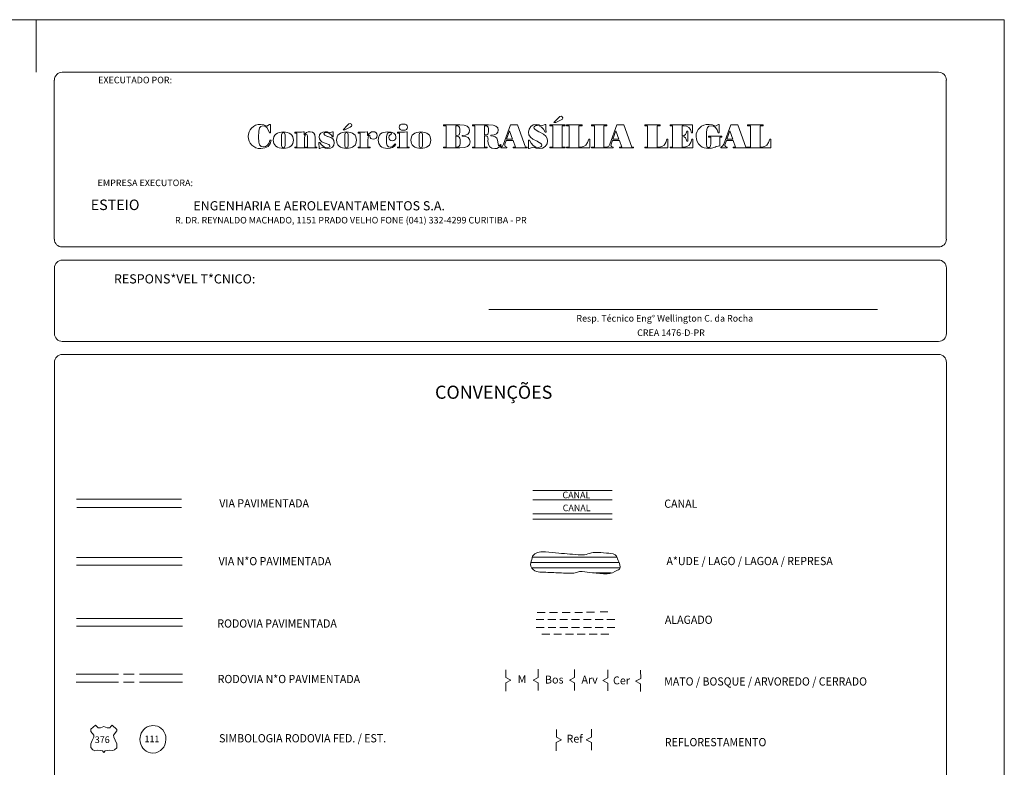
# Model space of a CAD drawing. Extents: x 189617 to 191299, y 8250688 to 8252011.
# Drawn here: x 190923 to 191299, y 8251726 to 8252011 of the extents above; entities that cross this region are included whole.
import ezdxf
from ezdxf.enums import TextEntityAlignment as Align

# ---------------------------------------------------------------- set-up
doc = ezdxf.new("R2010")
doc.units = 0
doc.header["$MEASUREMENT"] = 0
doc.layers.add('Leg_ Vet_', color=7, linetype='Continuous', lineweight=0)
doc.styles.add('Style-CHAR_FAST_FONT', font='CHAR_FAST_FONT.shx')
doc.styles.add('Style-INTL_ENGINEERING', font='INTL_ENGINEERING.shx')

msp = doc.modelspace()

# ---------------------------------------------------------------- linework, layer by layer
at = {"layer": 'Leg_ Vet_', "color": 7, "linetype": 'Continuous', "lineweight": 13}
for p, q in [((190929.63, 8251991.37), (190929.63, 8252011.37)), ((191102.2, 8251900.89), (191250.3, 8251900.87)), ((190944.95, 8251828.59), (190984.96, 8251828.59)), ((190945.06, 8251825.42), (190985.06, 8251825.42)), ((190945, 8251806.4), (190985.21, 8251806.4)), ((190945, 8251803.4), (190985.21, 8251803.4)), ((190944.95, 8251783.12), (190985.35, 8251783.12)), ((190944.95, 8251780.12), (190985.35, 8251780.12)), ((190944.82, 8251761.86), (190960.94, 8251761.86)), ((190944.82, 8251758.86), (190960.94, 8251758.86)), ((190962.94, 8251761.86), (190966.94, 8251761.86)), ((190962.94, 8251758.86), (190966.94, 8251758.86)), ((190968.94, 8251761.86), (190985.33, 8251761.86)), ((190968.94, 8251758.86), (190985.33, 8251758.86))]:
    msp.add_line(p, q, dxfattribs=at)
at = {"layer": 'Leg_ Vet_', "color": 5, "linetype": 'Continuous', "lineweight": 13}
for p, q in [((191118.87, 8251831.92), (191149.18, 8251831.92)), ((191118.87, 8251828.35), (191149.18, 8251828.35)), ((191118.87, 8251822.97), (191149.18, 8251822.97)), ((191118.87, 8251820.98), (191149.18, 8251820.98)), ((191118.15, 8251804.47), (191151.71, 8251804.47)), ((191118.73, 8251806.47), (191150.91, 8251806.47)), ((191118.59, 8251802.47), (191152.09, 8251802.47)), ((191142.81, 8251800.47), (191148.79, 8251800.47)), ((191120.58, 8251785.33), (191123.58, 8251785.33)), ((191125.31, 8251785.43), (191128.31, 8251785.43)), ((191130.14, 8251785.38), (191133.14, 8251785.38)), ((191134.87, 8251785.43), (191137.87, 8251785.43)), ((191139.41, 8251785.48), (191142.41, 8251785.48)), ((191144.55, 8251785.59), (191147.55, 8251785.59)), ((191120.17, 8251782.7), (191123.17, 8251782.7)), ((191124.67, 8251782.7), (191127.67, 8251782.7)), ((191129.17, 8251782.7), (191132.17, 8251782.7)), ((191133.67, 8251782.7), (191136.67, 8251782.7)), ((191138.17, 8251782.7), (191141.17, 8251782.7)), ((191142.67, 8251782.7), (191145.67, 8251782.7)), ((191147.17, 8251782.7), (191150.17, 8251782.7)), ((191120.22, 8251779.65), (191123.22, 8251779.65)), ((191124.72, 8251779.65), (191127.72, 8251779.65)), ((191129.22, 8251779.65), (191132.22, 8251779.65)), ((191133.72, 8251779.65), (191136.72, 8251779.65)), ((191138.22, 8251779.65), (191141.22, 8251779.65)), ((191142.72, 8251779.65), (191145.72, 8251779.65)), ((191147.22, 8251779.65), (191150.22, 8251779.65)), ((191122.38, 8251777.15), (191125.38, 8251777.15)), ((191126.88, 8251777.15), (191129.88, 8251777.15)), ((191131.38, 8251777.15), (191134.38, 8251777.15)), ((191135.88, 8251777.15), (191138.88, 8251777.15)), ((191140.38, 8251777.15), (191143.38, 8251777.15)), ((191144.88, 8251777.15), (191147.88, 8251777.15))]:
    msp.add_line(p, q, dxfattribs=at)
at = {"layer": 'Leg_ Vet_', "color": 3, "linetype": 'Continuous', "lineweight": 13}
for p, q in [((191108.63, 8251763.5), (191108.63, 8251760.56)), ((191121.01, 8251760.63), (191120.99, 8251763.73)), ((191134.84, 8251760.6), (191134.82, 8251763.7)), ((191147.56, 8251760.43), (191147.54, 8251763.53)), ((191160.04, 8251760.25), (191160.02, 8251763.35)), ((191110.57, 8251759.56), (191108.57, 8251758.56)), ((191108.63, 8251760.56), (191110.57, 8251759.56)), ((191119.01, 8251759.63), (191121.01, 8251760.63)), ((191120.95, 8251758.63), (191119.01, 8251759.63)), ((191120.95, 8251755.69), (191120.95, 8251758.63)), ((191132.84, 8251759.6), (191134.84, 8251760.6)), ((191134.78, 8251758.6), (191132.84, 8251759.6)), ((191145.56, 8251759.43), (191147.56, 8251760.43)), ((191147.5, 8251758.43), (191145.56, 8251759.43)), ((191158.04, 8251759.25), (191160.04, 8251760.25)), ((191159.98, 8251758.25), (191158.04, 8251759.25)), ((191108.57, 8251758.56), (191108.59, 8251755.46)), ((191134.78, 8251755.66), (191134.78, 8251758.6)), ((191147.5, 8251755.49), (191147.5, 8251758.43)), ((191159.98, 8251755.31), (191159.98, 8251758.25)), ((191127.89, 8251740.75), (191127.89, 8251737.81)), ((191141.29, 8251737.88), (191141.27, 8251740.98)), ((191129.83, 8251736.81), (191127.83, 8251735.81)), ((191127.89, 8251737.81), (191129.83, 8251736.81)), ((191139.29, 8251736.88), (191141.29, 8251737.88)), ((191141.23, 8251735.88), (191139.29, 8251736.88)), ((191127.83, 8251735.81), (191127.85, 8251732.71)), ((191141.23, 8251732.94), (191141.23, 8251735.88))]:
    msp.add_line(p, q, dxfattribs=at)
at = {"layer": 'Leg_ Vet_', "color": 7, "linetype": 'Continuous', "lineweight": 13, "flags": 128}
for points in [[(191298.63, 8252011.37), (189616.62, 8252011.37)], [(191298.63, 8251626.14), (191298.63, 8252011.37)], [(191273.57, 8251991.33), (190939.58, 8251991.34)], [(190936.53, 8251988.33), (190936.53, 8251952.73)], [(191276.53, 8251952.73), (191276.53, 8251988.33)], [(191126.97, 8251972.14), (191128.7, 8251974), (191129.23, 8251974.46), (191129.67, 8251974.58), (191130.15, 8251974.38), (191130.35, 8251973.9), (191130.2, 8251973.51), (191129.69, 8251973.16), (191127.68, 8251972.14), (191126.97, 8251972.14)], [(191018.96, 8251968.3), (191018.57, 8251968.3), (191018.09, 8251969.4), (191017.48, 8251970.21), (191016.74, 8251970.72), (191015.91, 8251970.87), (191015.19, 8251970.69), (191014.74, 8251970.16), (191014.51, 8251968.92), (191014.41, 8251966.58), (191014.51, 8251964.72), (191014.79, 8251963.63), (191015.32, 8251963.07), (191016.14, 8251962.89), (191017.08, 8251963.07), (191017.84, 8251963.55), (191018.42, 8251964.37), (191018.73, 8251965.41), (191019.16, 8251965.41), (191018.78, 8251964.06), (191017.99, 8251963.07), (191017.43, 8251962.72), (191016.8, 8251962.46), (191015.22, 8251962.26), (191014.25, 8251962.33), (191013.34, 8251962.56), (191012.53, 8251963), (191011.82, 8251963.55), (191011.2, 8251964.26), (191010.77, 8251965.05), (191010.52, 8251965.92), (191010.44, 8251966.86), (191010.52, 8251967.72), (191010.8, 8251968.58), (191011.2, 8251969.4), (191011.74, 8251970.08), (191012.45, 8251970.67), (191013.26, 8251971.1), (191014.2, 8251971.36), (191015.17, 8251971.46), (191016.34, 8251971.3), (191017.53, 8251970.77), (191018.6, 8251971.46), (191018.96, 8251971.46), (191018.96, 8251968.3)], [(191046.58, 8251969.35), (191048.3, 8251971.18), (191048.84, 8251971.66), (191049.27, 8251971.76), (191049.75, 8251971.58), (191049.96, 8251971.1), (191049.8, 8251970.72), (191049.3, 8251970.36), (191047.29, 8251969.35), (191046.58, 8251969.35)], [(191067.97, 8251970.41), (191068.07, 8251970.9), (191068.38, 8251971.28), (191068.89, 8251971.51), (191069.55, 8251971.58), (191070.23, 8251971.51), (191070.72, 8251971.28), (191071.02, 8251970.9), (191071.12, 8251970.41), (191071.02, 8251969.91), (191070.72, 8251969.52), (191070.23, 8251969.3), (191069.55, 8251969.22), (191068.89, 8251969.3), (191068.38, 8251969.52), (191068.07, 8251969.91), (191067.97, 8251970.41)], [(191091.14, 8251971.3), (191092.8, 8251971.18), (191093.94, 8251970.8), (191094.58, 8251970.16), (191094.8, 8251969.2), (191094.63, 8251968.36), (191094.09, 8251967.77), (191093.2, 8251967.39), (191091.93, 8251967.21), (191091.93, 8251967.01), (191093.3, 8251966.83), (191094.24, 8251966.42), (191094.8, 8251965.74), (191095.01, 8251964.8), (191094.75, 8251963.76), (191094.07, 8251963.04), (191092.87, 8251962.64), (191091.14, 8251962.49), (191084.92, 8251962.49), (191084.92, 8251962.84), (191085.88, 8251962.84), (191085.88, 8251970.97), (191084.92, 8251970.97), (191084.92, 8251971.3), (191091.14, 8251971.3)], [(191089.6, 8251967.26), (191089.75, 8251967.26), (191090.41, 8251967.34), (191090.79, 8251967.52), (191090.97, 8251967.9), (191091.04, 8251968.48), (191091.04, 8251969.7), (191090.97, 8251970.29), (191090.76, 8251970.67), (191090.38, 8251970.9), (191089.82, 8251970.97), (191089.6, 8251970.97), (191089.6, 8251967.26)], [(191095.9, 8251962.84), (191096.84, 8251962.84), (191096.84, 8251970.97), (191095.9, 8251970.97), (191095.9, 8251971.3), (191102.07, 8251971.3), (191103.75, 8251971.18), (191104.87, 8251970.82), (191105.53, 8251970.19), (191105.73, 8251969.27), (191105.55, 8251968.46), (191105.04, 8251967.87), (191104.16, 8251967.49), (191102.86, 8251967.34), (191102.86, 8251967.11), (191103.85, 8251966.98), (191104.59, 8251966.68), (191105.15, 8251966.17), (191105.5, 8251965.41), (191105.68, 8251964.09), (191105.78, 8251963.45), (191105.98, 8251963.25), (191106.26, 8251963.38), (191106.54, 8251963.73), (191106.85, 8251963.53), (191106.42, 8251962.97), (191105.88, 8251962.59), (191105.22, 8251962.33), (191104.48, 8251962.26), (191103.32, 8251962.41), (191102.48, 8251962.94), (191102, 8251963.83), (191101.82, 8251965.1), (191101.82, 8251965.43), (191101.84, 8251965.66), (191101.77, 8251966.37), (191101.59, 8251966.78), (191101.23, 8251966.98), (191100.62, 8251967.06), (191100.44, 8251967.06), (191100.44, 8251962.84), (191101.49, 8251962.84), (191101.49, 8251962.49), (191095.9, 8251962.49), (191095.9, 8251962.84)], [(191100.44, 8251967.49), (191100.67, 8251967.49), (191101.33, 8251967.54), (191101.72, 8251967.72), (191101.89, 8251968.08), (191101.97, 8251968.61), (191101.97, 8251969.8), (191101.89, 8251970.34), (191101.69, 8251970.69), (191101.33, 8251970.9), (191100.78, 8251970.97), (191100.44, 8251970.97), (191100.44, 8251967.49)], [(191109.06, 8251962.49), (191106.67, 8251962.49), (191106.67, 8251962.84), (191107.33, 8251963.15), (191107.76, 8251963.86), (191110.43, 8251971.3), (191113.05, 8251971.3), (191116.12, 8251962.84), (191116.78, 8251962.84), (191116.78, 8251962.49), (191111.37, 8251962.49), (191111.37, 8251962.84), (191112.26, 8251962.84), (191111.37, 8251965.38), (191108.78, 8251965.38), (191108.3, 8251963.91), (191108.22, 8251963.66), (191108.2, 8251963.43), (191108.37, 8251963), (191108.96, 8251962.84), (191109.06, 8251962.84), (191109.06, 8251962.49)], [(191108.93, 8251965.82), (191111.22, 8251965.82), (191110.07, 8251968.97), (191108.93, 8251965.82)], [(191117.57, 8251962.23), (191117.26, 8251962.26), (191117.32, 8251963.04), (191117.32, 8251963.55), (191117.29, 8251964.32), (191117.24, 8251965.41), (191117.6, 8251965.41), (191118.26, 8251964.24), (191119.1, 8251963.38), (191120.04, 8251962.82), (191121.03, 8251962.64), (191121.99, 8251962.87), (191122.25, 8251963.17), (191122.32, 8251963.55), (191122.22, 8251963.88), (191121.94, 8251964.21), (191120.75, 8251964.9), (191120.52, 8251965.03), (191118.94, 8251965.84), (191117.98, 8251966.63), (191117.44, 8251967.49), (191117.29, 8251968.51), (191117.49, 8251969.7), (191118.13, 8251970.64), (191119.1, 8251971.25), (191120.34, 8251971.46), (191121.31, 8251971.33), (191122.25, 8251970.95), (191123.62, 8251971.46), (191123.87, 8251971.46), (191123.87, 8251970.8), (191123.87, 8251970.67), (191123.9, 8251969.6), (191123.97, 8251968.53), (191123.62, 8251968.53), (191122.93, 8251969.6), (191122.17, 8251970.41), (191121.36, 8251970.9), (191120.52, 8251971.08), (191120.01, 8251971.02), (191119.63, 8251970.82), (191119.37, 8251970.54), (191119.3, 8251970.19), (191119.42, 8251969.83), (191119.76, 8251969.47), (191121.18, 8251968.66), (191121.64, 8251968.46), (191123.01, 8251967.7), (191123.9, 8251966.93), (191124.41, 8251966.12), (191124.56, 8251965.18), (191124.33, 8251963.99), (191123.67, 8251963.04), (191122.63, 8251962.44), (191121.31, 8251962.26), (191120.19, 8251962.38), (191118.99, 8251962.82), (191117.57, 8251962.23)], [(191125.37, 8251962.49), (191125.37, 8251962.84), (191126.49, 8251962.84), (191126.49, 8251970.97), (191125.37, 8251970.97), (191125.37, 8251971.3), (191131.19, 8251971.3), (191131.19, 8251970.97), (191130.07, 8251970.97), (191130.07, 8251962.84), (191131.19, 8251962.84), (191131.19, 8251962.49), (191125.37, 8251962.49)], [(191131.8, 8251962.49), (191131.8, 8251962.84), (191132.82, 8251962.84), (191132.82, 8251970.97), (191131.8, 8251970.97), (191131.8, 8251971.3), (191137.67, 8251971.3), (191137.67, 8251970.97), (191136.5, 8251970.97), (191136.5, 8251962.84), (191137.19, 8251962.84), (191138.25, 8251963.04), (191139.09, 8251963.58), (191139.75, 8251964.52), (191140.21, 8251965.87), (191140.59, 8251965.87), (191140.59, 8251962.49), (191131.8, 8251962.49)], [(191141.3, 8251962.49), (191141.3, 8251962.84), (191142.42, 8251962.84), (191142.42, 8251970.97), (191141.3, 8251970.97), (191141.3, 8251971.3), (191147.12, 8251971.3), (191147.12, 8251970.97), (191146, 8251970.97), (191146, 8251962.84), (191147.12, 8251962.84), (191147.12, 8251962.49), (191141.3, 8251962.49)], [(191149.59, 8251962.49), (191147.17, 8251962.49), (191147.17, 8251962.84), (191147.86, 8251963.15), (191148.29, 8251963.86), (191150.96, 8251971.3), (191153.6, 8251971.3), (191156.68, 8251962.84), (191157.34, 8251962.84), (191157.34, 8251962.49), (191151.9, 8251962.49), (191151.9, 8251962.84), (191152.81, 8251962.84), (191151.9, 8251965.38), (191149.28, 8251965.38), (191148.8, 8251963.91), (191148.72, 8251963.66), (191148.7, 8251963.43), (191148.9, 8251963), (191149.48, 8251962.84), (191149.59, 8251962.84), (191149.59, 8251962.49)], [(191149.46, 8251965.82), (191151.75, 8251965.82), (191150.6, 8251968.97), (191149.46, 8251965.82)], [(191161.61, 8251962.49), (191161.61, 8251962.84), (191162.65, 8251962.84), (191162.65, 8251970.97), (191161.61, 8251970.97), (191161.61, 8251971.3), (191167.5, 8251971.3), (191167.5, 8251970.97), (191166.33, 8251970.97), (191166.33, 8251962.84), (191167.02, 8251962.84), (191168.08, 8251963.04), (191168.92, 8251963.58), (191169.58, 8251964.52), (191170.04, 8251965.87), (191170.42, 8251965.87), (191170.42, 8251962.49), (191161.61, 8251962.49)], [(191179.77, 8251971.3), (191179.77, 8251968.25), (191179.39, 8251968.25), (191178.96, 8251969.5), (191178.35, 8251970.31), (191177.49, 8251970.8), (191176.37, 8251970.97), (191175.86, 8251970.97), (191175.86, 8251967.16), (191175.89, 8251967.16), (191176.57, 8251967.26), (191177.08, 8251967.59), (191177.41, 8251968.13), (191177.59, 8251968.92), (191177.94, 8251968.92), (191177.94, 8251965.05), (191177.59, 8251965.05), (191177.41, 8251965.84), (191177.08, 8251966.37), (191176.57, 8251966.7), (191175.89, 8251966.81), (191175.86, 8251966.81), (191175.86, 8251962.84), (191176.55, 8251962.84), (191177.61, 8251963.04), (191178.45, 8251963.58), (191179.11, 8251964.52), (191179.57, 8251965.87), (191179.95, 8251965.87), (191179.95, 8251962.49), (191171.24, 8251962.49), (191171.24, 8251962.84), (191172.2, 8251962.84), (191172.2, 8251970.97), (191171.24, 8251970.97), (191171.24, 8251971.3), (191179.77, 8251971.3)], [(191185.87, 8251966.63), (191185.87, 8251966.98), (191190.9, 8251966.98), (191190.9, 8251966.63), (191190.22, 8251966.63), (191190.22, 8251963.27), (191189.51, 8251963.17), (191188.82, 8251963), (191188.36, 8251962.82), (191187.04, 8251962.38), (191185.85, 8251962.26), (191184.17, 8251962.51), (191183.46, 8251962.84), (191182.8, 8251963.3), (191182.11, 8251964.04), (191181.58, 8251964.9), (191181.25, 8251965.87), (191181.15, 8251966.86), (191181.22, 8251967.82), (191181.5, 8251968.69), (191181.91, 8251969.47), (191182.52, 8251970.16), (191183.26, 8251970.74), (191184.09, 8251971.15), (191185.03, 8251971.38), (191186.1, 8251971.48), (191187.37, 8251971.3), (191188.57, 8251970.77), (191189.63, 8251971.46), (191189.99, 8251971.46), (191189.99, 8251968.3), (191189.61, 8251968.3), (191189.13, 8251969.4), (191188.49, 8251970.21), (191187.75, 8251970.72), (191186.89, 8251970.87), (191186.05, 8251970.74), (191185.52, 8251970.31), (191185.21, 8251969.55), (191185.11, 8251968.36), (191185.11, 8251963.86), (191185.29, 8251962.92), (191185.57, 8251962.69), (191185.92, 8251962.61), (191186.28, 8251962.69), (191186.51, 8251962.92), (191186.71, 8251963.86), (191186.71, 8251966.63), (191185.87, 8251966.63)], [(191192.99, 8251962.49), (191190.57, 8251962.49), (191190.57, 8251962.84), (191191.26, 8251963.15), (191191.69, 8251963.86), (191194.36, 8251971.3), (191197, 8251971.3), (191200.08, 8251962.84), (191200.74, 8251962.84), (191200.74, 8251962.49), (191195.3, 8251962.49), (191195.3, 8251962.84), (191196.19, 8251962.84), (191195.3, 8251965.38), (191192.68, 8251965.38), (191192.2, 8251963.91), (191192.12, 8251963.66), (191192.1, 8251963.43), (191192.3, 8251963), (191192.89, 8251962.84), (191192.99, 8251962.84), (191192.99, 8251962.49)], [(191192.86, 8251965.82), (191195.12, 8251965.82), (191194, 8251968.97), (191192.86, 8251965.82)], [(191200.79, 8251962.49), (191200.79, 8251962.84), (191201.83, 8251962.84), (191201.83, 8251970.97), (191200.79, 8251970.97), (191200.79, 8251971.3), (191206.68, 8251971.3), (191206.68, 8251970.97), (191205.51, 8251970.97), (191205.51, 8251962.84), (191206.2, 8251962.84), (191207.24, 8251963.04), (191208.11, 8251963.58), (191208.74, 8251964.52), (191209.22, 8251965.87), (191209.6, 8251965.87), (191209.6, 8251962.49), (191200.79, 8251962.49)], [(191019.95, 8251965.46), (191020.23, 8251966.76), (191020.56, 8251967.29), (191021.01, 8251967.77), (191021.6, 8251968.15), (191022.26, 8251968.43), (191023.83, 8251968.66), (191025.38, 8251968.43), (191026.04, 8251968.15), (191026.63, 8251967.77), (191027.09, 8251967.29), (191027.42, 8251966.76), (191027.67, 8251965.46), (191027.42, 8251964.16), (191027.09, 8251963.6), (191026.63, 8251963.15), (191026.04, 8251962.74), (191025.38, 8251962.46), (191023.83, 8251962.26), (191022.26, 8251962.46), (191021.6, 8251962.74), (191021.01, 8251963.15), (191020.56, 8251963.63), (191020.23, 8251964.16), (191019.95, 8251965.46)], [(191024.47, 8251963.4), (191024.47, 8251967.52), (191024.32, 8251968.15), (191024.11, 8251968.3), (191023.83, 8251968.36), (191023.53, 8251968.3), (191023.35, 8251968.15), (191023.17, 8251967.52), (191023.17, 8251963.4), (191023.33, 8251962.77), (191023.53, 8251962.61), (191023.83, 8251962.56), (191024.11, 8251962.61), (191024.32, 8251962.77), (191024.47, 8251963.4)], [(191028.2, 8251962.49), (191028.2, 8251962.82), (191028.94, 8251962.82), (191028.94, 8251968.15), (191028.2, 8251968.15), (191028.2, 8251968.48), (191029.86, 8251968.48), (191030.7, 8251968.53), (191031.53, 8251968.66), (191031.74, 8251968.66), (191031.74, 8251967.47), (191031.86, 8251967.47), (191032.22, 8251967.98), (191032.7, 8251968.36), (191033.31, 8251968.58), (191034, 8251968.66), (191034.89, 8251968.53), (191035.47, 8251968.13), (191035.8, 8251967.42), (191035.9, 8251966.3), (191035.9, 8251962.82), (191036.64, 8251962.82), (191036.64, 8251962.49), (191032.63, 8251962.49), (191032.63, 8251962.82), (191033.01, 8251962.82), (191033.01, 8251966.93), (191032.9, 8251967.42), (191032.6, 8251967.57), (191032.27, 8251967.49), (191032.04, 8251967.19), (191031.86, 8251966.02), (191031.86, 8251962.82), (191032.24, 8251962.82), (191032.24, 8251962.49), (191028.2, 8251962.49)], [(191038.83, 8251962.72), (191037.78, 8251962.26), (191037.48, 8251962.26), (191037.38, 8251964.54), (191037.68, 8251964.54), (191038.24, 8251963.73), (191038.98, 8251963.1), (191039.79, 8251962.69), (191040.6, 8251962.56), (191041.32, 8251962.74), (191041.52, 8251962.92), (191041.57, 8251963.2), (191041.47, 8251963.48), (191041.11, 8251963.76), (191039.74, 8251964.29), (191039.33, 8251964.42), (191038.55, 8251964.77), (191037.96, 8251965.28), (191037.58, 8251965.92), (191037.43, 8251966.63), (191037.61, 8251967.44), (191038.09, 8251968.08), (191038.83, 8251968.51), (191039.77, 8251968.66), (191040.63, 8251968.58), (191041.54, 8251968.3), (191042.59, 8251968.66), (191042.84, 8251968.66), (191042.87, 8251966.68), (191042.61, 8251966.68), (191042.13, 8251967.36), (191041.49, 8251967.92), (191040.76, 8251968.25), (191040.04, 8251968.38), (191039.46, 8251968.23), (191039.26, 8251967.82), (191039.33, 8251967.57), (191039.59, 8251967.31), (191040.63, 8251966.88), (191040.76, 8251966.83), (191041.9, 8251966.4), (191042.66, 8251965.89), (191043.07, 8251965.26), (191043.22, 8251964.49), (191043.04, 8251963.53), (191042.56, 8251962.84), (191041.8, 8251962.41), (191040.76, 8251962.26), (191039.79, 8251962.36), (191038.83, 8251962.72), (191038.83, 8251962.72)], [(191044.04, 8251965.46), (191044.29, 8251966.76), (191044.64, 8251967.29), (191045.1, 8251967.77), (191045.66, 8251968.15), (191046.32, 8251968.43), (191047.9, 8251968.66), (191049.47, 8251968.43), (191050.13, 8251968.15), (191050.69, 8251967.77), (191051.15, 8251967.29), (191051.48, 8251966.76), (191051.76, 8251965.46), (191051.48, 8251964.16), (191051.15, 8251963.6), (191050.69, 8251963.15), (191050.13, 8251962.74), (191049.47, 8251962.46), (191047.9, 8251962.26), (191046.32, 8251962.46), (191045.66, 8251962.74), (191045.1, 8251963.15), (191044.64, 8251963.63), (191044.29, 8251964.16), (191044.04, 8251965.46)], [(191048.53, 8251963.4), (191048.53, 8251967.52), (191048.38, 8251968.15), (191048.18, 8251968.3), (191047.9, 8251968.36), (191047.62, 8251968.3), (191047.41, 8251968.15), (191047.26, 8251967.52), (191047.26, 8251963.4), (191047.41, 8251962.77), (191047.62, 8251962.61), (191047.9, 8251962.56), (191048.18, 8251962.61), (191048.38, 8251962.77), (191048.53, 8251963.4)], [(191052.32, 8251962.49), (191052.32, 8251962.82), (191053.06, 8251962.82), (191053.06, 8251968.15), (191052.32, 8251968.15), (191052.32, 8251968.48), (191054.07, 8251968.48), (191054.91, 8251968.53), (191055.72, 8251968.66), (191055.95, 8251968.66), (191055.95, 8251967.19), (191056.05, 8251967.19), (191056.46, 8251967.85), (191056.92, 8251968.3), (191057.45, 8251968.56), (191058.09, 8251968.66), (191058.7, 8251968.56), (191059.15, 8251968.28), (191059.43, 8251967.82), (191059.54, 8251967.24), (191059.43, 8251966.65), (191059.15, 8251966.22), (191058.7, 8251965.94), (191058.11, 8251965.84), (191057.6, 8251965.92), (191057.2, 8251966.14), (191056.92, 8251966.48), (191056.82, 8251966.91), (191056.82, 8251967.06), (191056.79, 8251967.31), (191056.66, 8251967.36), (191056.44, 8251967.19), (191056.21, 8251966.68), (191055.98, 8251965.13), (191055.98, 8251962.82), (191056.97, 8251962.82), (191056.97, 8251962.49), (191052.32, 8251962.49)], [(191066.47, 8251964.06), (191066.7, 8251963.88), (191066.19, 8251963.2), (191065.48, 8251962.66), (191064.57, 8251962.36), (191063.5, 8251962.26), (191062.02, 8251962.46), (191061.42, 8251962.74), (191060.91, 8251963.12), (191060.17, 8251964.16), (191059.92, 8251965.46), (191060.17, 8251966.78), (191060.48, 8251967.31), (191060.91, 8251967.8), (191061.44, 8251968.18), (191062.05, 8251968.43), (191063.55, 8251968.66), (191064.92, 8251968.53), (191065.91, 8251968.13), (191066.55, 8251967.49), (191066.75, 8251966.63), (191066.65, 8251966.04), (191066.37, 8251965.61), (191065.91, 8251965.33), (191065.33, 8251965.23), (191064.8, 8251965.31), (191064.36, 8251965.56), (191064.11, 8251965.97), (191064.03, 8251966.5), (191064.13, 8251967.11), (191064.57, 8251967.52), (191064.74, 8251967.62), (191065.05, 8251967.98), (191064.87, 8251968.23), (191064.41, 8251968.33), (191063.83, 8251968.18), (191063.42, 8251967.7), (191063.17, 8251966.88), (191063.09, 8251965.66), (191063.19, 8251964.26), (191063.45, 8251963.4), (191063.88, 8251962.94), (191064.59, 8251962.77), (191065.07, 8251962.87), (191065.56, 8251963.1), (191066.47, 8251964.06), (191066.47, 8251964.06)], [(191067.31, 8251962.49), (191067.31, 8251962.82), (191068.12, 8251962.82), (191068.12, 8251968.15), (191067.39, 8251968.15), (191067.39, 8251968.48), (191069.19, 8251968.48), (191070.03, 8251968.53), (191070.84, 8251968.66), (191071.07, 8251968.66), (191071.07, 8251962.82), (191071.83, 8251962.82), (191071.83, 8251962.49), (191067.31, 8251962.49)], [(191072.37, 8251965.46), (191072.62, 8251966.76), (191072.95, 8251967.29), (191073.43, 8251967.77), (191073.99, 8251968.15), (191074.65, 8251968.43), (191076.23, 8251968.66), (191077.8, 8251968.43), (191078.47, 8251968.15), (191079.02, 8251967.77), (191079.48, 8251967.29), (191079.81, 8251966.76), (191080.09, 8251965.46), (191079.81, 8251964.16), (191079.48, 8251963.6), (191079.02, 8251963.15), (191078.44, 8251962.74), (191077.8, 8251962.46), (191076.23, 8251962.26), (191074.65, 8251962.46), (191073.99, 8251962.74), (191073.43, 8251963.15), (191072.95, 8251963.63), (191072.62, 8251964.16), (191072.37, 8251965.46)], [(191076.86, 8251963.4), (191076.86, 8251967.52), (191076.71, 8251968.15), (191076.51, 8251968.3), (191076.23, 8251968.36), (191075.95, 8251968.3), (191075.75, 8251968.15), (191075.59, 8251967.52), (191075.59, 8251963.4), (191075.75, 8251962.77), (191075.95, 8251962.61), (191076.23, 8251962.56), (191076.51, 8251962.61), (191076.71, 8251962.77), (191076.86, 8251963.4)], [(191089.6, 8251962.84), (191089.77, 8251962.84), (191090.48, 8251962.92), (191090.89, 8251963.15), (191091.12, 8251963.53), (191091.17, 8251964.19), (191091.17, 8251965.59), (191091.09, 8251966.2), (191090.87, 8251966.63), (191090.46, 8251966.86), (191089.85, 8251966.96), (191089.6, 8251966.96), (191089.6, 8251962.84)], [(190936.52, 8251952.73), (190936.52, 8251927.73)], [(191276.52, 8251927.73), (191276.52, 8251952.73)], [(190939.56, 8251924.74), (191273.55, 8251924.73)], [(190936.58, 8251916.74), (190936.58, 8251891.74)], [(191273.58, 8251919.75), (190939.58, 8251919.74)], [(190939.58, 8251919.74), (191273.58, 8251919.75)], [(191276.58, 8251891.74), (191276.58, 8251916.74)], [(190939.58, 8251888.75), (191273.57, 8251888.75)], [(191273.57, 8251888.74), (190939.58, 8251888.75)], [(191273.6, 8251883.75), (190939.58, 8251883.75)], [(190936.59, 8251880.75), (190936.72, 8251438.96)], [(191276.73, 8251432.87), (191276.59, 8251880.75)]]:
    msp.add_lwpolyline(points, dxfattribs=at)
for points in [[(190955.4, 8251731.97), (190955.89, 8251732.61), (190956.74, 8251732.83), (190957.68, 8251732.93), (190958.87, 8251732.73), (190959.52, 8251733.03), (190960.36, 8251733.81), (190960.37, 8251735.37), (190959.66, 8251736.77), (190959.17, 8251737.81), (190959.14, 8251738.69), (190960.37, 8251740.33), (190960.38, 8251740.85), (190958.63, 8251742.43), (190958.12, 8251741.95), (190957.63, 8251741.39), (190956.63, 8251741.39), (190955.41, 8251741.91), (190954.17, 8251741.39), (190953.18, 8251741.39), (190952.67, 8251741.91), (190952.19, 8251742.45), (190950.45, 8251740.87), (190950.44, 8251740.09), (190951.65, 8251738.69), (190951.64, 8251737.85), (190951.01, 8251736.65), (190950.44, 8251735.37), (190950.44, 8251733.87), (190951.22, 8251733.01), (190951.95, 8251732.71), (190953.13, 8251732.93), (190954.02, 8251732.81), (190954.85, 8251732.61)], [(190970.33, 8251733.63), (190969.85, 8251734.33), (190969.48, 8251735.19), (190969.25, 8251736.09), (190969.18, 8251737.07), (190969.23, 8251737.79), (190969.38, 8251738.53), (190969.67, 8251739.45), (190970.11, 8251740.15), (190970.61, 8251740.75), (190971.19, 8251741.29), (190971.95, 8251741.77), (190972.74, 8251742.07), (190973.42, 8251742.23), (190974.11, 8251742.27), (190974.95, 8251742.23), (190975.83, 8251742.03), (190976.62, 8251741.63), (190977.25, 8251741.19), (190977.83, 8251740.61), (190978.37, 8251739.81), (190978.77, 8251739.05), (190978.98, 8251738.19), (190979.07, 8251737.07), (190978.97, 8251735.87), (190978.66, 8251734.89), (190978.22, 8251734.05), (190977.69, 8251733.37), (190977.02, 8251732.75), (190976.12, 8251732.23), (190975.2, 8251731.91), (190974.11, 8251731.81), (190973.15, 8251731.91), (190972.31, 8251732.19), (190971.54, 8251732.57), (190970.87, 8251733.07)]]:
    msp.add_lwpolyline(points, close=True, dxfattribs=at)
at = {"layer": 'Leg_ Vet_', "color": 7, "linetype": 'Continuous', "lineweight": 13}
for centre, start, end in [((190939.55072, 8251988.32866), 90.0001556, 180.0001556), ((190939.54064, 8251927.72866), 180, 270), ((191273.58066, 8251891.73958), 270.0001556, 0.0001556), ((191273.58851, 8251880.74958), 0, 90)]:
    msp.add_arc(centre, 3, start, end, dxfattribs=at)
at = {"layer": 'Leg_ Vet_', "color": 7, "linetype": 'Continuous', "lineweight": 13, "extrusion": (0, 0, -1)}
for centre, start, end in [((-191273.55072, 8251988.32958), 89.9998444, 179.9998444), ((-191273.54064, 8251927.72958), 180, 270), ((-190939.58059, 8251916.73866), 0, 90), ((-191273.58059, 8251916.73958), 89.9998444, 179.9998444), ((-190939.58066, 8251891.73866), 269.9998444, 359.9998444), ((-190939.58851, 8251880.74866), 0, 90)]:
    msp.add_arc(centre, 3, start, end, dxfattribs=at)
at = {"layer": 'Leg_ Vet_', "color": 5, "linetype": 'Continuous', "lineweight": 13}
msp.add_open_spline([(191118.85, 8251806.87), (191118.85, 8251806.87), (191118.99667, 8251807.03667), (191119.14333, 8251807.20333), (191119.29, 8251807.37), (191120.29944, 8251808.51709), (191122.20879, 8251808.64232), (191123.73, 8251808.51), (191125.43653, 8251808.36156), (191127.14226, 8251808.1801), (191128.85, 8251808.03), (191131.64258, 8251807.78455), (191134.43867, 8251807.53274), (191137.23, 8251807.33), (191139.03634, 8251807.1988), (191140.79454, 8251808.21221), (191142.59, 8251808.27), (191144.05706, 8251808.31722), (191145.55083, 8251808.16875), (191147.03, 8251808.03), (191148.1392, 8251807.92596), (191149.23471, 8251807.98923), (191150.29, 8251807.33), (191151.0493, 8251806.85567), (191151.15579, 8251805.98524), (191151.45, 8251805.23), (191151.85375, 8251804.19358), (191152.57285, 8251802.88858), (191151.91, 8251801.97), (191151.74136, 8251801.7363), (191151.47168, 8251801.6323), (191151.21, 8251801.51), (191149.89784, 8251800.89673), (191148.64308, 8251800.07257), (191147.25, 8251800.11), (191145.393, 8251800.1599), (191143.52455, 8251800.37961), (191141.67, 8251800.57), (191140.3495, 8251800.70556), (191139.02811, 8251800.92839), (191137.71, 8251801.03), (191136.30219, 8251801.13852), (191134.92794, 8251800.27321), (191133.51, 8251800.33), (191131.57023, 8251800.40769), (191129.63002, 8251800.49129), (191127.69, 8251800.57), (191125.67011, 8251800.65195), (191123.64999, 8251800.72838), (191121.63, 8251800.81), (191120.72395, 8251800.84661), (191119.87483, 8251800.91456), (191119.07, 8251801.73), (191118.2596, 8251802.55109), (191117.90918, 8251803.42929), (191118.15, 8251804.31), (191118.38333, 8251805.16333), (191118.61667, 8251806.01667), (191118.85, 8251806.87)], degree=3, knots=[0, 0, 0, 0, 0, 0.008694944, 0.008694944, 0.008694944, 0.068538459, 0.068538459, 0.068538459, 0.135672245, 0.135672245, 0.135672245, 0.245452676, 0.245452676, 0.245452676, 0.316494429, 0.316494429, 0.316494429, 0.374542462, 0.374542462, 0.374542462, 0.418071245, 0.418071245, 0.418071245, 0.449390852, 0.449390852, 0.449390852, 0.492371169, 0.492371169, 0.492371169, 0.503306093, 0.503306093, 0.503306093, 0.558138838, 0.558138838, 0.558138838, 0.63123186, 0.63123186, 0.63123186, 0.68327658, 0.68327658, 0.68327658, 0.738863153, 0.738863153, 0.738863153, 0.814906798, 0.814906798, 0.814906798, 0.894081046, 0.894081046, 0.894081046, 0.929594005, 0.929594005, 0.929594005, 0.965352784, 0.965352784, 0.965352784, 1, 1, 1, 1], dxfattribs=at)

# ---------------------------------------------------------------- texts
at = {"layer": 'Leg_ Vet_', "color": 5, "linetype": 'Continuous', "lineweight": 13, "style": 'Style-INTL_ENGINEERING'}
for p in [(191135.52045, 8251830.18998), (191135.62045, 8251825.26998)]:
    msp.add_text('CANAL', height=2.49996, dxfattribs=at).set_placement(p, align=Align.MIDDLE_CENTER)
at = {"layer": 'Leg_ Vet_', "color": 7, "linetype": 'Continuous', "lineweight": 13, "style": 'Style-CHAR_FAST_FONT', "width": 0.945866}
for s, p in [('VIA PAVIMENTADA', (190999.41, 8251825.44)), ('CANAL', (191169.02, 8251825.3)), ('VIA N*O PAVIMENTADA', (190999.15, 8251803.39)), ('A*UDE / LAGO / LAGOA / REPRESA', (191169.85, 8251803.45)), ('RODOVIA PAVIMENTADA', (190998.67, 8251779.63)), ('ALAGADO', (191169.25, 8251781.06)), ('RODOVIA N*O PAVIMENTADA', (190998.8, 8251758.46)), ('MATO / BOSQUE / ARVOREDO / CERRADO', (191168.99, 8251757.54)), ('SIMBOLOGIA RODOVIA FED. / EST.', (190999.33, 8251735.88)), ('REFLORESTAMENTO', (191169.22, 8251734.4))]:
    msp.add_text(s, height=3.13998, dxfattribs=at).set_placement(p)
at = {"layer": 'Leg_ Vet_', "color": 3, "linetype": 'Continuous', "lineweight": 13, "style": 'Style-INTL_ENGINEERING'}
for s, p in [('M', (191114.79017, 8251759.98)), ('Bos', (191127.08912, 8251759.82)), ('Arv', (191140.54446, 8251759.79)), ('Cer', (191152.72102, 8251759.51)), ('Ref', (191134.85636, 8251737.3))]:
    msp.add_text(s, height=3, dxfattribs=at).set_placement(p, align=Align.MIDDLE_CENTER)
at = {"layer": 'Leg_ Vet_', "color": 7, "linetype": 'Continuous', "lineweight": 13, "style": 'Style-INTL_ENGINEERING'}
for s, p in [('376', (190951.95, 8251735.65)), ('111', (190970.9, 8251735.96))]:
    msp.add_text(s, height=2.49996, dxfattribs=at).set_placement(p)
at = {"layer": 'Leg_ Vet_', "color": 7, "linetype": 'Continuous', "lineweight": 13, "attachment_point": 5, "line_spacing_factor": 0.722892}
for s, insert, char_height, style in [('\\T1.097;EXECUTADO POR:', (190967.31733, 8251988.36989), 2.49978, 'Style-CHAR_FAST_FONT'), ('\\T1.097;EMPRESA EXECUTORA:', (190971.19752, 8251949.16989), 2.49978, 'Style-CHAR_FAST_FONT'), ('\\T1.060;ESTEIO', (190959.70348, 8251940.79989), 3.99978, 'Style-CHAR_FAST_FONT'), ('\\T1.069;ENGENHARIA E AEROLEVANTAMENTOS S.A.', (191037.46451, 8251940.42987), 3.49974, 'Style-CHAR_FAST_FONT'), ('\\T1.097;R. DR. REYNALDO MACHADO, 1151 PRADO VELHO FONE (041) 332-4299 CURITIBA - PR', (191049.56028, 8251934.93989), 2.49978, 'Style-CHAR_FAST_FONT'), ('\\T1.069;RESPONS*VEL T*CNICO:', (190986.19313, 8251912.56987), 3.49974, 'Style-CHAR_FAST_FONT'), ('\\T1.109;Resp. Técnico Eng° Wellington C. da Rocha', (191169.2093, 8251897.52998), 2.49996, 'Style-INTL_ENGINEERING'), ('\\T1.109;CREA 1476-D-PR', (191171.58784, 8251892.03998), 2.49996, 'Style-INTL_ENGINEERING')]:
    msp.add_mtext(s, dxfattribs=dict(at, insert=insert, char_height=char_height, style=style))
at = {"layer": 'Leg_ Vet_', "color": 7, "linetype": 'Continuous', "lineweight": 40, "insert": (191103.99716, 8251869.35999), "char_height": 4.99998, "attachment_point": 5, "line_spacing_factor": 0.722892, "style": 'Style-INTL_ENGINEERING'}
msp.add_mtext('\\T1.051;CONVENÇÕES', dxfattribs=at)

doc.saveas('drawing.dxf')
